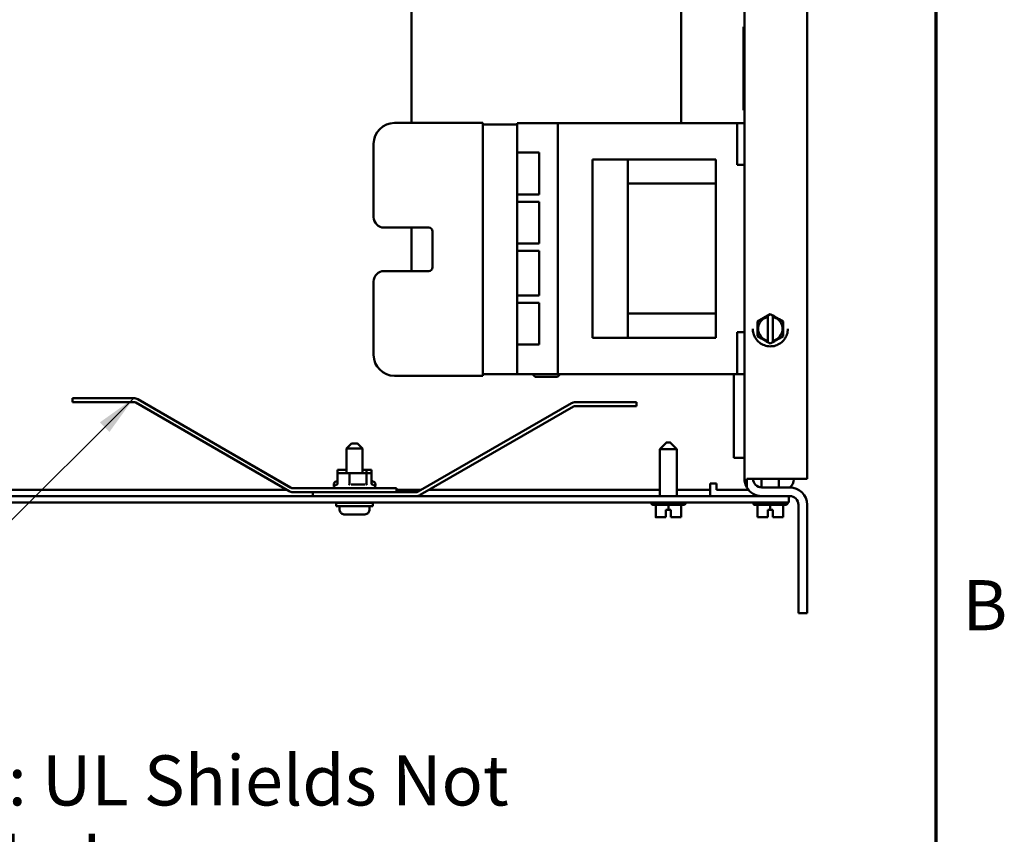
# Model space of a CAD drawing. Units: inches. Extents: x 2 to 108, y 1 to 84.
# Drawn here: x 95 to 107, y 29 to 39 of the extents above; entities that cross this region are included whole.
import ezdxf

# ---------------------------------------------------------------- set-up
doc = ezdxf.new("R2010")
doc.units = ezdxf.units.IN
doc.header["$LTSCALE"] = 5
doc.header["$MEASUREMENT"] = 0
for name, color, linetype, lineweight in [('Border (ANSI)', 7, 'Continuous', 70), ('Symbol (ANSI)', 7, 'Continuous', 25), ('Visible (ANSI)', 7, 'Continuous', 50)]:
    doc.layers.add(name, color=color, linetype=linetype, lineweight=lineweight)
doc.styles.add('Note Text (ANSI)', font='tahoma.ttf')
doc.dimstyles.new('Default (ANSI)$7', dxfattribs={"dimscale": 5, "dimtxt": 0.12, "dimasz": 0.098425, "dimexe": 0.125, "dimexo": 0.0625, "dimgap": 0.031496, "dimtad": 0, "dimtih": 1, "dimtoh": 1, "dimrnd": 1e-08, "dimzin": 4, "dimdsep": 46, "dimtxsty": 'Note Text (ANSI)', "dimcen": 0.09, "dimdle": 0.393701, "dimclrd": 256, "dimclre": 256, "dimclrt": 256, "dimadec": 0, "dimazin": 1, "dimtfac": 1, "dimtofl": 0, "dimtmove": 0, "dimatfit": 3, "dimfxl": 1, "dimtolj": 1, "dimtzin": 4, "dimlwd": -1, "dimlwe": -1, "dimarcsym": 0})

# ---------------------------------------------------------------- blocks, each defined once
blk = doc.blocks.new('Borders Default Border')
at = {"layer": 'Border (ANSI)', "flags": 128}
blk.add_lwpolyline([(0.75, 0.5), (0.75, 16.5), (21.25, 16.5), (21.25, 0.5), (0.75, 0.5)], dxfattribs=at)
at = {"layer": 'Border (ANSI)', "insert": (21.3134, 6.315), "char_height": 0.12, "attachment_point": 7, "style": 'Note Text (ANSI)'}
blk.add_mtext('B', dxfattribs=at)

msp = doc.modelspace()

# ---------------------------------------------------------------- linework, layer by layer
at = {"layer": 'Visible (ANSI)'}
for p, q in [((104.708, 33.577), (104.708, 61.161)), ((103.958, 40.569), (103.958, 33.577)), ((99.973, 39.833), (99.973, 37.836)), ((103.203, 39.376), (103.203, 37.835)), ((103.948, 38.988), (103.948, 38.988)), ((103.948, 37.988), (103.948, 38.988)), ((103.948, 38.988), (103.958, 38.988)), ((103.958, 38.988), (103.948, 38.988)), ((103.948, 37.988), (103.958, 37.988)), ((100.27, 37.836), (99.771, 37.836)), ((99.771, 37.836), (100.27, 37.836)), ((100.27, 37.836), (99.771, 37.836)), ((99.771, 37.836), (100.27, 37.836)), ((100.829, 37.836), (99.771, 37.836)), ((100.829, 37.836), (99.771, 37.836)), ((100.27, 37.836), (100.27, 37.836)), ((100.27, 37.836), (100.27, 37.836)), ((100.829, 37.836), (100.829, 37.836)), ((100.829, 34.809), (100.829, 37.836)), ((101.238, 37.835), (101.726, 37.835)), ((101.238, 37.835), (101.238, 37.835)), ((101.238, 37.835), (101.726, 37.835)), ((101.238, 37.834), (101.238, 37.835)), ((101.238, 37.819), (101.238, 37.834)), ((101.238, 37.834), (101.238, 37.834)), ((101.238, 37.834), (101.726, 37.834)), ((101.238, 37.834), (101.726, 37.834)), ((101.363, 37.835), (101.363, 37.834)), ((101.363, 37.835), (101.363, 37.835)), ((101.363, 37.835), (103.872, 37.835)), ((101.363, 37.835), (103.872, 37.835)), ((101.726, 37.835), (101.726, 37.835)), ((101.726, 37.835), (101.726, 37.835)), ((101.726, 34.829), (101.726, 37.834)), ((101.726, 37.834), (101.726, 37.834)), ((103.872, 37.835), (103.872, 37.834)), ((103.872, 37.835), (103.872, 37.835)), ((103.958, 37.835), (103.872, 37.835)), ((103.872, 37.709), (103.872, 37.834)), ((101.238, 37.819), (100.829, 37.819)), ((101.238, 37.819), (101.238, 37.819)), ((101.238, 37.819), (101.238, 37.773)), ((101.238, 34.873), (101.238, 37.773)), ((103.872, 37.709), (103.872, 37.459)), ((99.521, 37.586), (99.521, 37.586)), ((99.521, 37.586), (99.521, 37.586)), ((99.521, 37.586), (99.521, 36.708)), ((99.521, 37.586), (99.521, 37.586)), ((99.521, 37.586), (99.521, 37.586)), ((99.521, 37.586), (99.521, 37.586)), ((101.238, 37.48), (101.5, 37.48)), ((101.5, 37.48), (101.5, 36.98)), ((102.141, 37.399), (103.614, 37.399)), ((102.141, 37.398), (102.141, 37.399)), ((102.141, 37.398), (102.141, 37.273)), ((103.614, 37.398), (102.561, 37.398)), ((102.561, 37.398), (102.561, 37.273)), ((102.561, 37.398), (102.561, 37.398)), ((103.614, 37.398), (103.614, 37.399)), ((103.614, 37.109), (103.614, 37.398)), ((103.872, 37.334), (103.872, 37.459)), ((102.141, 35.39), (102.141, 37.273)), ((102.561, 35.39), (102.561, 37.273)), ((103.958, 37.334), (103.872, 37.334)), ((103.614, 37.109), (102.561, 37.109)), ((103.614, 35.554), (103.614, 37.109)), ((101.238, 36.98), (101.5, 36.98)), ((101.5, 36.98), (101.238, 36.98)), ((101.238, 36.893), (101.5, 36.893)), ((101.5, 36.893), (101.5, 36.393)), ((99.646, 36.583), (100.181, 36.583)), ((99.973, 36.583), (99.973, 36.063)), ((100.227, 36.537), (100.227, 36.109)), ((101.238, 36.393), (101.5, 36.393)), ((101.5, 36.393), (101.238, 36.393)), ((101.238, 36.306), (101.5, 36.306)), ((101.5, 36.306), (101.5, 35.77)), ((100.181, 36.063), (99.646, 36.063)), ((99.646, 36.063), (100.181, 36.063)), ((100.181, 36.063), (99.646, 36.063)), ((99.646, 36.063), (100.181, 36.063)), ((100.181, 36.063), (99.646, 36.063)), ((99.646, 36.063), (100.181, 36.063)), ((99.521, 35.938), (99.521, 35.938)), ((99.521, 35.938), (99.521, 35.938)), ((99.521, 35.938), (99.521, 35.059)), ((99.521, 35.938), (99.521, 35.938)), ((99.521, 35.938), (99.521, 35.938)), ((99.521, 35.938), (99.521, 35.938)), ((101.238, 35.77), (101.5, 35.77)), ((101.5, 35.77), (101.238, 35.77)), ((101.238, 35.683), (101.5, 35.683)), ((101.5, 35.683), (101.5, 35.183)), ((103.614, 35.554), (102.561, 35.554)), ((103.614, 35.265), (103.614, 35.554)), ((104.116, 35.459), (104.268, 35.546)), ((104.116, 35.459), (104.165, 35.487)), ((104.22, 35.518), (104.238, 35.529)), ((104.238, 35.529), (104.268, 35.546)), ((104.238, 35.529), (104.238, 35.529)), ((104.238, 35.523), (104.238, 35.529)), ((104.238, 35.513), (104.238, 35.523)), ((104.238, 35.513), (104.238, 35.228)), ((104.268, 35.546), (104.298, 35.529)), ((104.268, 35.546), (104.421, 35.458)), ((104.268, 35.546), (104.268, 35.546)), ((104.298, 35.529), (104.298, 35.529)), ((104.298, 35.529), (104.298, 35.523)), ((104.298, 35.529), (104.317, 35.518)), ((104.298, 35.523), (104.298, 35.513)), ((104.298, 35.228), (104.298, 35.513)), ((104.372, 35.487), (104.421, 35.458)), ((102.141, 35.39), (102.141, 35.265)), ((102.561, 35.39), (102.561, 35.265)), ((104.116, 35.402), (104.116, 35.459)), ((104.116, 35.459), (104.116, 35.459)), ((104.116, 35.402), (104.116, 35.339)), ((104.421, 35.458), (104.421, 35.458)), ((104.421, 35.458), (104.421, 35.402)), ((104.421, 35.339), (104.421, 35.402)), ((102.141, 35.265), (102.561, 35.265)), ((103.614, 35.265), (102.561, 35.265)), ((103.872, 35.33), (103.958, 35.33)), ((103.872, 35.33), (103.872, 35.329)), ((103.872, 35.204), (103.872, 35.329)), ((104.116, 35.283), (104.116, 35.339)), ((104.164, 35.255), (104.116, 35.283)), ((104.421, 35.282), (104.372, 35.254)), ((104.421, 35.339), (104.421, 35.282)), ((101.238, 35.183), (101.5, 35.183)), ((101.5, 35.183), (101.238, 35.183)), ((103.872, 35.204), (103.872, 34.954)), ((104.238, 35.212), (104.219, 35.223)), ((104.238, 35.218), (104.238, 35.228)), ((104.238, 35.228), (104.238, 35.228)), ((104.238, 35.212), (104.238, 35.218)), ((104.268, 35.195), (104.238, 35.212)), ((104.298, 35.212), (104.268, 35.195)), ((104.298, 35.228), (104.298, 35.228)), ((104.298, 35.228), (104.298, 35.218)), ((104.317, 35.223), (104.298, 35.212)), ((104.298, 35.218), (104.298, 35.212)), ((103.872, 34.829), (103.872, 34.954)), ((100.829, 34.809), (99.771, 34.809)), ((101.238, 34.827), (100.829, 34.827)), ((101.238, 34.873), (101.238, 34.827)), ((101.238, 34.829), (101.726, 34.829)), ((101.453, 34.797), (101.421, 34.829)), ((101.723, 34.797), (101.755, 34.83)), ((101.726, 34.83), (103.872, 34.83)), ((103.833, 33.827), (103.833, 34.83)), ((103.958, 34.829), (103.872, 34.829)), ((96.651, 34.541), (95.918, 34.541)), ((95.918, 34.541), (95.918, 34.541)), ((96.651, 34.541), (95.918, 34.541)), ((95.918, 34.541), (95.918, 34.494)), ((98.532, 33.47), (96.698, 34.529)), ((98.532, 33.469), (96.698, 34.528)), ((95.918, 34.494), (96.651, 34.494)), ((96.674, 34.488), (98.509, 33.429)), ((100.054, 33.423), (101.888, 34.482)), ((100.054, 33.422), (101.888, 34.481)), ((101.912, 34.441), (100.077, 33.382)), ((101.935, 34.494), (102.668, 34.494)), ((101.935, 34.494), (102.668, 34.494)), ((102.668, 34.447), (101.935, 34.447)), ((102.668, 34.494), (102.668, 34.494)), ((102.668, 34.494), (102.668, 34.447)), ((99.258, 33.999), (99.198, 33.939)), ((99.198, 33.939), (99.198, 33.642)), ((99.328, 33.999), (99.388, 33.939)), ((99.388, 33.939), (99.388, 33.642)), ((103.024, 34.011), (102.944, 33.931)), ((103.071, 34.011), (103.151, 33.931)), ((102.944, 33.369), (102.944, 33.931)), ((103.151, 33.369), (103.151, 33.931)), ((103.958, 33.827), (103.833, 33.827)), ((99.198, 33.682), (99.089, 33.682)), ((99.089, 33.642), (99.089, 33.682)), ((99.089, 33.682), (99.149, 33.682)), ((99.232, 33.642), (99.089, 33.642)), ((99.089, 33.515), (99.089, 33.642)), ((99.089, 33.642), (99.149, 33.642)), ((99.149, 33.682), (99.198, 33.682)), ((99.149, 33.642), (99.198, 33.642)), ((99.232, 33.515), (99.232, 33.642)), ((99.437, 33.642), (99.232, 33.642)), ((99.437, 33.682), (99.388, 33.682)), ((99.388, 33.682), (99.497, 33.682)), ((99.388, 33.642), (99.497, 33.642)), ((99.437, 33.642), (99.437, 33.682)), ((99.497, 33.682), (99.437, 33.682)), ((99.437, 33.515), (99.437, 33.642)), ((99.497, 33.642), (99.437, 33.642)), ((99.497, 33.642), (99.497, 33.682)), ((99.497, 33.515), (99.497, 33.642)), ((99.043, 33.463), (98.556, 33.463)), ((99.793, 33.463), (98.556, 33.463)), ((99.043, 33.503), (99.043, 33.506)), ((99.043, 33.463), (99.043, 33.466)), ((99.254, 33.506), (99.42, 33.506)), ((99.543, 33.503), (99.543, 33.506)), ((99.543, 33.463), (99.543, 33.466)), ((99.793, 33.463), (99.543, 33.463)), ((99.793, 33.463), (99.793, 33.463)), ((99.793, 33.416), (99.793, 33.463)), ((103.624, 33.519), (103.549, 33.519)), ((103.549, 33.444), (103.549, 33.519)), ((103.624, 33.444), (103.624, 33.519)), ((103.986, 33.473), (103.986, 33.577)), ((104.164, 33.473), (104.164, 33.577)), ((104.166, 33.577), (104.708, 33.577)), ((104.166, 33.473), (104.5, 33.473)), ((104.371, 33.473), (104.371, 33.577)), ((104.371, 33.473), (104.5, 33.473)), ((104.548, 33.577), (104.548, 33.569)), ((104.363, 33.369), (93.07, 33.369)), ((98.481, 33.444), (94.151, 33.444)), ((94.151, 33.369), (98.793, 33.369)), ((95.423, 33.369), (95.673, 33.369)), ((95.673, 33.369), (95.423, 33.369)), ((95.423, 33.369), (95.423, 33.369)), ((95.423, 33.369), (95.673, 33.369)), ((95.673, 33.369), (95.423, 33.369)), ((95.423, 33.369), (95.423, 33.369)), ((95.423, 33.369), (95.673, 33.369)), ((95.673, 33.369), (95.423, 33.369)), ((95.423, 33.369), (95.423, 33.369)), ((95.423, 33.369), (95.673, 33.369)), ((95.673, 33.369), (95.423, 33.369)), ((95.423, 33.369), (95.423, 33.369)), ((95.423, 33.369), (95.673, 33.369)), ((95.673, 33.369), (95.423, 33.369)), ((95.423, 33.369), (95.423, 33.369)), ((95.673, 33.369), (95.673, 33.369)), ((95.673, 33.369), (95.673, 33.369)), ((95.673, 33.369), (95.673, 33.369)), ((95.673, 33.369), (95.673, 33.369)), ((95.673, 33.369), (95.673, 33.369)), ((96.048, 33.369), (96.298, 33.369)), ((96.298, 33.369), (96.048, 33.369)), ((96.048, 33.369), (96.048, 33.369)), ((96.048, 33.369), (96.298, 33.369)), ((96.298, 33.369), (96.048, 33.369)), ((96.048, 33.369), (96.048, 33.369)), ((96.048, 33.369), (96.298, 33.369)), ((96.298, 33.369), (96.048, 33.369)), ((96.048, 33.369), (96.048, 33.369)), ((96.048, 33.369), (96.298, 33.369)), ((96.298, 33.369), (96.048, 33.369)), ((96.048, 33.369), (96.048, 33.369)), ((96.048, 33.369), (96.298, 33.369)), ((96.298, 33.369), (96.048, 33.369)), ((96.048, 33.369), (96.048, 33.369)), ((96.298, 33.369), (96.298, 33.369)), ((96.298, 33.369), (96.298, 33.369)), ((96.298, 33.369), (96.298, 33.369)), ((96.298, 33.369), (96.298, 33.369)), ((96.298, 33.369), (96.298, 33.369)), ((96.673, 33.369), (96.923, 33.369)), ((96.923, 33.369), (96.673, 33.369)), ((96.673, 33.369), (96.673, 33.369)), ((96.673, 33.369), (96.923, 33.369)), ((96.923, 33.369), (96.673, 33.369)), ((96.673, 33.369), (96.673, 33.369)), ((96.673, 33.369), (96.923, 33.369)), ((96.923, 33.369), (96.673, 33.369)), ((96.673, 33.369), (96.673, 33.369)), ((96.673, 33.369), (96.923, 33.369)), ((96.923, 33.369), (96.673, 33.369)), ((96.673, 33.369), (96.673, 33.369)), ((96.673, 33.369), (96.923, 33.369)), ((96.923, 33.369), (96.673, 33.369)), ((96.673, 33.369), (96.673, 33.369)), ((96.923, 33.369), (96.923, 33.369)), ((96.923, 33.369), (96.923, 33.369)), ((96.923, 33.369), (96.923, 33.369)), ((96.923, 33.369), (96.923, 33.369)), ((96.923, 33.369), (96.923, 33.369)), ((97.298, 33.369), (97.548, 33.369)), ((97.548, 33.369), (97.298, 33.369)), ((97.298, 33.369), (97.298, 33.369)), ((97.298, 33.369), (97.548, 33.369)), ((97.548, 33.369), (97.298, 33.369)), ((97.298, 33.369), (97.298, 33.369)), ((97.298, 33.369), (97.548, 33.369)), ((97.548, 33.369), (97.298, 33.369)), ((97.298, 33.369), (97.298, 33.369)), ((97.298, 33.369), (97.548, 33.369)), ((97.548, 33.369), (97.298, 33.369)), ((97.298, 33.369), (97.298, 33.369)), ((97.298, 33.369), (97.548, 33.369)), ((97.548, 33.369), (97.298, 33.369)), ((97.298, 33.369), (97.298, 33.369)), ((97.548, 33.369), (97.548, 33.369)), ((97.548, 33.369), (97.548, 33.369)), ((97.548, 33.369), (97.548, 33.369)), ((97.548, 33.369), (97.548, 33.369)), ((97.548, 33.369), (97.548, 33.369)), ((97.923, 33.369), (98.173, 33.369)), ((98.173, 33.369), (97.923, 33.369)), ((97.923, 33.369), (97.923, 33.369)), ((97.923, 33.369), (98.173, 33.369)), ((98.173, 33.369), (97.923, 33.369)), ((97.923, 33.369), (97.923, 33.369)), ((97.923, 33.369), (98.173, 33.369)), ((98.173, 33.369), (97.923, 33.369)), ((97.923, 33.369), (97.923, 33.369)), ((97.923, 33.369), (98.173, 33.369)), ((98.173, 33.369), (97.923, 33.369)), ((97.923, 33.369), (97.923, 33.369)), ((97.923, 33.369), (98.173, 33.369)), ((98.173, 33.369), (97.923, 33.369)), ((97.923, 33.369), (97.923, 33.369)), ((98.173, 33.369), (98.173, 33.369)), ((98.173, 33.369), (98.173, 33.369)), ((98.173, 33.369), (98.173, 33.369)), ((98.173, 33.369), (98.173, 33.369)), ((98.173, 33.369), (98.173, 33.369)), ((98.548, 33.369), (98.793, 33.369)), ((98.793, 33.369), (98.548, 33.369)), ((98.548, 33.369), (98.548, 33.369)), ((98.548, 33.369), (98.793, 33.369)), ((98.793, 33.369), (98.548, 33.369)), ((98.548, 33.369), (98.548, 33.369)), ((98.548, 33.369), (98.793, 33.369)), ((98.793, 33.369), (98.548, 33.369)), ((98.548, 33.369), (98.548, 33.369)), ((98.548, 33.369), (98.793, 33.369)), ((98.793, 33.369), (98.548, 33.369)), ((98.548, 33.369), (98.548, 33.369)), ((98.548, 33.369), (98.793, 33.369)), ((98.793, 33.369), (98.548, 33.369)), ((98.548, 33.369), (98.548, 33.369)), ((98.556, 33.416), (99.793, 33.416)), ((98.793, 33.416), (100.03, 33.416)), ((98.793, 33.369), (98.793, 33.416)), ((100.03, 33.369), (98.793, 33.369)), ((100.091, 33.444), (99.793, 33.444)), ((99.793, 33.416), (100.03, 33.416)), ((100.048, 33.369), (100.033, 33.369)), ((100.035, 33.369), (100.048, 33.369)), ((100.048, 33.369), (100.035, 33.369)), ((100.048, 33.369), (100.037, 33.369)), ((100.037, 33.369), (100.048, 33.369)), ((100.038, 33.369), (100.048, 33.369)), ((100.048, 33.369), (100.038, 33.369)), ((100.039, 33.369), (100.048, 33.369)), ((100.048, 33.369), (100.039, 33.369)), ((100.04, 33.369), (100.048, 33.369)), ((100.04, 33.369), (102.944, 33.369)), ((100.048, 33.369), (100.048, 33.369)), ((100.048, 33.369), (100.048, 33.369)), ((100.048, 33.369), (100.048, 33.369)), ((100.048, 33.369), (100.048, 33.369)), ((100.048, 33.369), (100.048, 33.369)), ((102.944, 33.444), (100.186, 33.444)), ((100.423, 33.369), (100.673, 33.369)), ((100.673, 33.369), (100.423, 33.369)), ((100.423, 33.369), (100.423, 33.369)), ((100.423, 33.369), (100.673, 33.369)), ((100.673, 33.369), (100.423, 33.369)), ((100.423, 33.369), (100.423, 33.369)), ((100.423, 33.369), (100.673, 33.369)), ((100.673, 33.369), (100.423, 33.369)), ((100.423, 33.369), (100.423, 33.369)), ((100.423, 33.369), (100.673, 33.369)), ((100.673, 33.369), (100.423, 33.369)), ((100.423, 33.369), (100.423, 33.369)), ((100.423, 33.369), (100.673, 33.369)), ((100.673, 33.369), (100.423, 33.369)), ((100.423, 33.369), (100.423, 33.369)), ((100.673, 33.369), (100.673, 33.369)), ((100.673, 33.369), (100.673, 33.369)), ((100.673, 33.369), (100.673, 33.369)), ((100.673, 33.369), (100.673, 33.369)), ((100.673, 33.369), (100.673, 33.369)), ((101.048, 33.369), (101.298, 33.369)), ((101.298, 33.369), (101.048, 33.369)), ((101.048, 33.369), (101.048, 33.369)), ((101.048, 33.369), (101.298, 33.369)), ((101.298, 33.369), (101.048, 33.369)), ((101.048, 33.369), (101.048, 33.369)), ((101.048, 33.369), (101.298, 33.369)), ((101.298, 33.369), (101.048, 33.369)), ((101.048, 33.369), (101.048, 33.369)), ((101.048, 33.369), (101.298, 33.369)), ((101.298, 33.369), (101.048, 33.369)), ((101.048, 33.369), (101.048, 33.369)), ((101.048, 33.369), (101.298, 33.369)), ((101.298, 33.369), (101.048, 33.369)), ((101.048, 33.369), (101.048, 33.369)), ((101.298, 33.369), (101.298, 33.369)), ((101.298, 33.369), (101.298, 33.369)), ((101.298, 33.369), (101.298, 33.369)), ((101.298, 33.369), (101.298, 33.369)), ((101.298, 33.369), (101.298, 33.369)), ((101.673, 33.369), (101.923, 33.369)), ((101.923, 33.369), (101.673, 33.369)), ((101.673, 33.369), (101.673, 33.369)), ((101.673, 33.369), (101.923, 33.369)), ((101.923, 33.369), (101.673, 33.369)), ((101.673, 33.369), (101.673, 33.369)), ((101.673, 33.369), (101.923, 33.369)), ((101.923, 33.369), (101.673, 33.369)), ((101.673, 33.369), (101.673, 33.369)), ((101.673, 33.369), (101.923, 33.369)), ((101.923, 33.369), (101.673, 33.369)), ((101.673, 33.369), (101.673, 33.369)), ((101.673, 33.369), (101.923, 33.369)), ((101.923, 33.369), (101.673, 33.369)), ((101.673, 33.369), (101.673, 33.369)), ((101.923, 33.369), (101.923, 33.369)), ((101.923, 33.369), (101.923, 33.369)), ((101.923, 33.369), (101.923, 33.369)), ((101.923, 33.369), (101.923, 33.369)), ((101.923, 33.369), (101.923, 33.369)), ((102.298, 33.369), (102.548, 33.369)), ((102.548, 33.369), (102.298, 33.369)), ((102.298, 33.369), (102.298, 33.369)), ((102.298, 33.369), (102.548, 33.369)), ((102.548, 33.369), (102.298, 33.369)), ((102.298, 33.369), (102.298, 33.369)), ((102.298, 33.369), (102.548, 33.369)), ((102.548, 33.369), (102.298, 33.369)), ((102.298, 33.369), (102.298, 33.369)), ((102.298, 33.369), (102.548, 33.369)), ((102.548, 33.369), (102.298, 33.369)), ((102.298, 33.369), (102.298, 33.369)), ((102.298, 33.369), (102.548, 33.369)), ((102.548, 33.369), (102.298, 33.369)), ((102.298, 33.369), (102.298, 33.369)), ((102.548, 33.369), (102.548, 33.369)), ((102.548, 33.369), (102.548, 33.369)), ((102.548, 33.369), (102.548, 33.369)), ((102.548, 33.369), (102.548, 33.369)), ((102.548, 33.369), (102.548, 33.369)), ((103.549, 33.444), (103.151, 33.444)), ((103.151, 33.369), (103.549, 33.369)), ((103.549, 33.444), (103.549, 33.444)), ((103.549, 33.444), (103.549, 33.369)), ((103.549, 33.369), (104.15, 33.369)), ((104.006, 33.444), (103.624, 33.444)), ((104.5, 33.369), (104.166, 33.369)), ((104.488, 33.369), (104.488, 33.369)), ((104.488, 33.369), (104.488, 33.294)), ((93.07, 33.294), (104.363, 33.294)), ((99.073, 33.249), (99.073, 33.289)), ((99.113, 33.249), (99.113, 33.209)), ((99.198, 33.294), (99.198, 33.289)), ((99.388, 33.294), (99.388, 33.289)), ((99.472, 33.249), (99.472, 33.209)), ((99.513, 33.249), (99.513, 33.289)), ((102.838, 33.293), (102.838, 33.294)), ((102.896, 33.263), (102.896, 33.115)), ((102.896, 33.263), (102.896, 33.115)), ((103.048, 33.263), (103.048, 33.205)), ((103.2, 33.263), (103.2, 33.115)), ((103.257, 33.293), (103.257, 33.294)), ((104.058, 33.293), (104.058, 33.294)), ((104.116, 33.263), (104.116, 33.115)), ((104.116, 33.263), (104.116, 33.115)), ((104.268, 33.263), (104.268, 33.205)), ((104.42, 33.263), (104.42, 33.115)), ((104.477, 33.293), (104.477, 33.294)), ((104.604, 33.265), (104.604, 31.969)), ((104.708, 31.969), (104.708, 33.265)), ((104.708, 33.265), (104.708, 33.265)), ((99.173, 33.149), (99.173, 33.149)), ((102.896, 33.115), (102.896, 33.115)), ((102.896, 33.115), (102.944, 33.115)), ((102.896, 33.115), (102.896, 33.115)), ((102.999, 33.115), (103.018, 33.115)), ((103.018, 33.115), (103.018, 33.205)), ((103.018, 33.205), (103.048, 33.205)), ((103.048, 33.205), (103.078, 33.205)), ((103.078, 33.205), (103.078, 33.115)), ((103.078, 33.115), (103.078, 33.205)), ((103.078, 33.145), (103.078, 33.145)), ((103.078, 33.145), (103.078, 33.125)), ((103.078, 33.125), (103.078, 33.145)), ((103.078, 33.115), (103.078, 33.115)), ((103.078, 33.115), (103.078, 33.115)), ((103.078, 33.115), (103.097, 33.115)), ((103.152, 33.115), (103.2, 33.115)), ((104.116, 33.115), (104.116, 33.115)), ((104.116, 33.115), (104.164, 33.115)), ((104.116, 33.115), (104.116, 33.115)), ((104.219, 33.115), (104.238, 33.115)), ((104.238, 33.115), (104.238, 33.205)), ((104.238, 33.205), (104.268, 33.205)), ((104.268, 33.205), (104.298, 33.205)), ((104.298, 33.205), (104.298, 33.115)), ((104.298, 33.115), (104.298, 33.205)), ((104.298, 33.145), (104.298, 33.145)), ((104.298, 33.145), (104.298, 33.125)), ((104.298, 33.125), (104.298, 33.145)), ((104.298, 33.115), (104.298, 33.115)), ((104.298, 33.115), (104.298, 33.115)), ((104.298, 33.115), (104.317, 33.115)), ((104.372, 33.115), (104.42, 33.115)), ((104.604, 31.969), (104.708, 31.969))]:
    msp.add_line(p, q, dxfattribs=at)
for centre, radius, start, end in [((99.771, 37.586), 0.25, 90, 180), ((99.771, 37.586), 0.25, 90, 180), ((99.771, 37.586), 0.25, 90, 180), ((99.771, 37.586), 0.25, 90, 180), ((99.771, 37.586), 0.25, 90, 180), ((99.771, 37.586), 0.25, 90, 180), ((99.646, 36.708), 0.125, 180, 270), ((100.181, 36.537), 0.046, 0, 90), ((99.646, 35.938), 0.125, 90, 180), ((99.646, 35.938), 0.125, 90, 180), ((99.646, 35.938), 0.125, 90, 180), ((99.646, 35.938), 0.125, 90, 180), ((99.646, 35.938), 0.125, 90, 180), ((99.646, 35.938), 0.125, 90, 180), ((100.181, 36.109), 0.046, 270, 0), ((100.181, 36.109), 0.046, 270, 0), ((100.181, 36.109), 0.046, 270, 0), ((100.181, 36.109), 0.046, 270, 0), ((100.181, 36.109), 0.046, 270, 0), ((100.181, 36.109), 0.046, 270, 0), ((104.268, 35.371), 0.146, 180.0003, 258.0424), ((104.268, 35.371), 0.146, 281.8204, 359.9997), ((99.771, 35.059), 0.25, 180, 270), ((96.651, 34.447), 0.094, 60, 90), ((96.651, 34.447), 0.094, 60, 90), ((96.651, 34.447), 0.047, 60, 90), ((101.935, 34.4), 0.094, 90, 120), ((101.935, 34.4), 0.094, 90, 120), ((101.935, 34.4), 0.047, 90, 120), ((98.556, 33.51), 0.047, 240, 270), ((104.166, 33.577), 0.208, 210, 270), ((104.166, 33.577), 0.104, 180.0015, 270), ((104.166, 33.577), 0.104, 180.3325, 269.1736), ((104.5, 33.265), 0.208, 0, 90), ((104.5, 33.265), 0.208, 0, 90), ((104.423, 33.569), 0.125, 310.0135, 0), ((98.556, 33.51), 0.094, 240, 270), ((100.03, 33.463), 0.047, 270, 300), ((100.03, 33.463), 0.094, 270, 300), ((104.5, 33.265), 0.104, 0, 90)]:
    msp.add_arc(centre, radius, start, end, dxfattribs=at)
for centre, major_axis, ratio, start_param, end_param in [((101.588, 34.797), (-0.135, 0), 0.000036, 0.000036, 3.141557), ((99.293, 33.939), (-0.095, 0), 0.000036, 6.28315, 9.424814), ((99.293, 33.999), (0.035, 0), 0.000036, 3.141324, 7.853982), ((103.048, 33.931), (-0.103, 0), 0.000036, 6.28315, 9.424814), ((99.293, 33.506), (-0.21, 0), 0.000036, 1.383133, 2.220431), ((104.166, 33.577), (0, -0.208), 0.999964, 4.712389, 5.235988), ((104.166, 33.577), (0.208, 0), 0.000036, 3.66507, 4.712328), ((103.048, 33.369), (0.125, 0), 0.000036, 2.546328, 6.87845), ((104.268, 33.369), (-0.125, 0), 0.000036, 5.756352, 6.81251), ((104.268, 33.369), (-0.125, 0), 0.000036, 5.915669, 6.651716), ((104.363, 33.369), (0.125, 0), 0.000036, 4.712159, 6.282725), ((99.293, 33.289), (0.22, 0), 0.000036, 2.017304, 7.407474), ((99.293, 33.249), (0.22, 0), 0.000036, 3.141144, 6.282737), ((104.363, 33.294), (0.125, 0), 0.000036, 4.712389, 6.282956), ((103.048, 33.115), (-0.156, 0), 0.000036, 6.076792, 6.079147), ((103.048, 33.115), (-0.156, 0), 0.000036, 4.517202, 4.519592), ((104.268, 33.115), (-0.156, 0), 0.000036, 6.076792, 6.079147), ((104.268, 33.115), (-0.156, 0), 0.000036, 4.517202, 4.519592)]:
    msp.add_ellipse(centre, major_axis=major_axis, ratio=ratio, start_param=start_param, end_param=end_param, dxfattribs=at)
msp.add_ellipse((103.048, 34.011), major_axis=(0.0235, 0), ratio=0.000036, dxfattribs=at)
for points, knots in [([(104.123, 35.371), (104.123, 35.384), (104.124, 35.397), (104.132, 35.423), (104.137, 35.435), (104.151, 35.457), (104.159, 35.468), (104.178, 35.486), (104.189, 35.494), (104.213, 35.506), (104.225, 35.51), (104.238, 35.513)], [4.712389, 4.712389, 4.712389, 4.712389, 4.985287, 4.985287, 5.258185, 5.258185, 5.531083, 5.531083, 5.803982, 5.803982, 6.07688, 6.07688, 6.07688, 6.07688]), ([(104.22, 35.518), (104.217, 35.517), (104.214, 35.515), (104.205, 35.51), (104.198, 35.506), (104.192, 35.503), (104.186, 35.499), (104.179, 35.495), (104.17, 35.49), (104.167, 35.488), (104.165, 35.487)], [0.5840084, 0.5840084, 0.5840084, 0.5840084, 0.6066591, 0.6066591, 0.6595764, 0.6595764, 0.6595764, 0.7124936, 0.7124936, 0.7351443, 0.7351443, 0.7351443, 0.7351443]), ([(104.298, 35.513), (104.311, 35.51), (104.324, 35.506), (104.347, 35.494), (104.358, 35.486), (104.378, 35.468), (104.386, 35.457), (104.4, 35.435), (104.405, 35.422), (104.412, 35.397), (104.414, 35.384), (104.414, 35.371)], [0.2087, 0.2087, 0.2087, 0.2087, 0.481119, 0.481119, 0.753538, 0.753538, 1.025958, 1.025958, 1.298377, 1.298377, 1.570796, 1.570796, 1.570796, 1.570796]), ([(104.372, 35.487), (104.369, 35.488), (104.366, 35.49), (104.358, 35.495), (104.351, 35.499), (104.345, 35.502), (104.339, 35.506), (104.331, 35.51), (104.323, 35.515), (104.32, 35.517), (104.317, 35.518)], [0.5840084, 0.5840084, 0.5840084, 0.5840084, 0.6066591, 0.6066591, 0.6595764, 0.6595764, 0.6595764, 0.7124936, 0.7124936, 0.7351443, 0.7351443, 0.7351443, 0.7351443]), ([(104.478, 35.371), (104.478, 35.348), (104.474, 35.326), (104.46, 35.283), (104.45, 35.263), (104.423, 35.228), (104.407, 35.212), (104.37, 35.186), (104.35, 35.176), (104.307, 35.163), (104.284, 35.161), (104.24, 35.162), (104.218, 35.166), (104.176, 35.181), (104.156, 35.192), (104.121, 35.22), (104.105, 35.237), (104.081, 35.274), (104.072, 35.295), (104.061, 35.334), (104.059, 35.352), (104.059, 35.371)], [1.570796, 1.570796, 1.570796, 1.570796, 1.890796, 1.890796, 2.210796, 2.210796, 2.530796, 2.530796, 2.850796, 2.850796, 3.170796, 3.170796, 3.490796, 3.490796, 3.810796, 3.810796, 4.130796, 4.130796, 4.450796, 4.450796, 4.712389, 4.712389, 4.712389, 4.712389]), ([(104.164, 35.255), (104.167, 35.253), (104.17, 35.251), (104.179, 35.246), (104.186, 35.242), (104.192, 35.239), (104.198, 35.235), (104.205, 35.231), (104.214, 35.226), (104.217, 35.224), (104.219, 35.223)], [0.5840084, 0.5840084, 0.5840084, 0.5840084, 0.6066591, 0.6066591, 0.6595764, 0.6595764, 0.6595764, 0.7124936, 0.7124936, 0.7351443, 0.7351443, 0.7351443, 0.7351443]), ([(104.317, 35.223), (104.319, 35.224), (104.322, 35.226), (104.331, 35.231), (104.338, 35.235), (104.344, 35.239), (104.35, 35.242), (104.358, 35.246), (104.366, 35.251), (104.369, 35.253), (104.372, 35.254)], [0.5840084, 0.5840084, 0.5840084, 0.5840084, 0.6066591, 0.6066591, 0.6595764, 0.6595764, 0.6595764, 0.7124936, 0.7124936, 0.7351443, 0.7351443, 0.7351443, 0.7351443]), ([(99.043, 33.506), (99.043, 33.511), (99.044, 33.515), (99.046, 33.523), (99.048, 33.527), (99.054, 33.534), (99.057, 33.537), (99.064, 33.542), (99.068, 33.544), (99.074, 33.545), (99.076, 33.546), (99.079, 33.546), (99.08, 33.546), (99.081, 33.546), (99.082, 33.546), (99.082, 33.546), (99.082, 33.546), (99.082, 33.546), (99.082, 33.546), (99.082, 33.546), (99.082, 33.546), (99.082, 33.546)], [0, 0, 0, 0, 0.0329486, 0.0329486, 0.0653014, 0.0653014, 0.0976756, 0.0976756, 0.130049, 0.130049, 0.1460785, 0.1460785, 0.1541487, 0.1541487, 0.156579, 0.156579, 0.1574202, 0.1574202, 0.1578285, 0.1578285, 0.15791, 0.15791, 0.15791, 0.15791]), ([(99.043, 33.466), (99.043, 33.47), (99.044, 33.475), (99.046, 33.483), (99.048, 33.487), (99.054, 33.493), (99.057, 33.496), (99.064, 33.501), (99.068, 33.503), (99.074, 33.505), (99.076, 33.505), (99.079, 33.506), (99.08, 33.506), (99.081, 33.506), (99.082, 33.506), (99.082, 33.506), (99.082, 33.506), (99.082, 33.506), (99.082, 33.506), (99.082, 33.506), (99.082, 33.506), (99.082, 33.506)], [0, 0, 0, 0, 0.0329486, 0.0329486, 0.0653014, 0.0653014, 0.0976756, 0.0976756, 0.130049, 0.130049, 0.1460785, 0.1460785, 0.1541487, 0.1541487, 0.156579, 0.156579, 0.1574202, 0.1574202, 0.1578285, 0.1578285, 0.15791, 0.15791, 0.15791, 0.15791]), ([(99.048, 33.485), (99.047, 33.486), (99.046, 33.488), (99.044, 33.494), (99.043, 33.498), (99.043, 33.502), (99.043, 33.503), (99.043, 33.503)], [1.9334673, 1.9334673, 1.9334673, 1.9334673, 1.94707854, 1.94707854, 1.979452, 1.979452, 1.98263968, 1.98263968, 1.98263968, 1.98263968]), ([(99.08, 33.545), (99.08, 33.545), (99.08, 33.545), (99.081, 33.546), (99.082, 33.546), (99.084, 33.547), (99.085, 33.548), (99.087, 33.55), (99.087, 33.551), (99.088, 33.553), (99.089, 33.554), (99.089, 33.556)], [-0.0001784, -0.0001784, -0.0001784, -0.0001784, 0, 0, 0.00966157, 0.00966157, 0.01931102, 0.01931102, 0.02906001, 0.02906001, 0.03785606, 0.03785606, 0.03785606, 0.03785606]), ([(99.08, 33.505), (99.08, 33.505), (99.08, 33.505), (99.081, 33.505), (99.082, 33.506), (99.084, 33.507), (99.085, 33.508), (99.087, 33.51), (99.087, 33.511), (99.088, 33.513), (99.089, 33.514), (99.089, 33.515)], [-0.0001784, -0.0001784, -0.0001784, -0.0001784, 0, 0, 0.00966157, 0.00966157, 0.01931102, 0.01931102, 0.02906001, 0.02906001, 0.03785606, 0.03785606, 0.03785606, 0.03785606]), ([(99.23, 33.505), (99.23, 33.505), (99.23, 33.505), (99.23, 33.505), (99.23, 33.506), (99.231, 33.507), (99.231, 33.508), (99.232, 33.51), (99.232, 33.511), (99.232, 33.513), (99.232, 33.514), (99.232, 33.515)], [-0.0001784, -0.0001784, -0.0001784, -0.0001784, 0, 0, 0.00966157, 0.00966157, 0.01931102, 0.01931102, 0.02906001, 0.02906001, 0.03785606, 0.03785606, 0.03785606, 0.03785606]), ([(99.443, 33.505), (99.443, 33.505), (99.443, 33.505), (99.442, 33.505), (99.441, 33.506), (99.44, 33.507), (99.439, 33.508), (99.438, 33.51), (99.438, 33.511), (99.437, 33.513), (99.437, 33.514), (99.437, 33.515)], [-0.0001784, -0.0001784, -0.0001784, -0.0001784, 0, 0, 0.00966157, 0.00966157, 0.01931102, 0.01931102, 0.02906001, 0.02906001, 0.03785606, 0.03785606, 0.03785606, 0.03785606]), ([(99.497, 33.556), (99.497, 33.554), (99.498, 33.553), (99.498, 33.551), (99.499, 33.55), (99.501, 33.548), (99.502, 33.547), (99.503, 33.547), (99.503, 33.546), (99.504, 33.546)], [0, 0, 0, 0, 0.00875566, 0.00875566, 0.01845989, 0.01845989, 0.02806504, 0.02806504, 0.0298699, 0.0298699, 0.0298699, 0.0298699]), ([(99.497, 33.515), (99.497, 33.514), (99.498, 33.513), (99.498, 33.511), (99.499, 33.51), (99.501, 33.508), (99.502, 33.507), (99.503, 33.506), (99.503, 33.506), (99.504, 33.506)], [0, 0, 0, 0, 0.00875566, 0.00875566, 0.01845989, 0.01845989, 0.02806504, 0.02806504, 0.0298699, 0.0298699, 0.0298699, 0.0298699]), ([(99.501, 33.546), (99.502, 33.546), (99.502, 33.546), (99.503, 33.546), (99.503, 33.546), (99.503, 33.546), (99.503, 33.546), (99.503, 33.546), (99.503, 33.546), (99.503, 33.546), (99.503, 33.546), (99.504, 33.546), (99.504, 33.546), (99.504, 33.546), (99.504, 33.546), (99.505, 33.546), (99.505, 33.546), (99.507, 33.546), (99.508, 33.546), (99.512, 33.545), (99.516, 33.544), (99.523, 33.541), (99.527, 33.539), (99.533, 33.533), (99.536, 33.53), (99.54, 33.522), (99.541, 33.518), (99.543, 33.512), (99.543, 33.509), (99.543, 33.506)], [0, 0, 0, 0, 0.0399876, 0.0399876, 0.0549737, 0.0549737, 0.0605932, 0.0605932, 0.0648177, 0.0648177, 0.0659074, 0.0659074, 0.0664495, 0.0664495, 0.0675449, 0.0675449, 0.0718994, 0.0718994, 0.0805033, 0.0805033, 0.1064996, 0.1064996, 0.1390437, 0.1390437, 0.1714109, 0.1714109, 0.2037846, 0.2037846, 0.2239605, 0.2239605, 0.2239605, 0.2239605]), ([(99.501, 33.506), (99.502, 33.506), (99.502, 33.506), (99.503, 33.506), (99.503, 33.506), (99.503, 33.506), (99.503, 33.506), (99.503, 33.506), (99.503, 33.506), (99.503, 33.506), (99.503, 33.506), (99.504, 33.506), (99.504, 33.506), (99.504, 33.506), (99.504, 33.506), (99.505, 33.506), (99.505, 33.506), (99.507, 33.506), (99.508, 33.506), (99.512, 33.505), (99.516, 33.504), (99.523, 33.501), (99.527, 33.499), (99.533, 33.493), (99.536, 33.49), (99.54, 33.482), (99.541, 33.478), (99.543, 33.471), (99.543, 33.469), (99.543, 33.466)], [0, 0, 0, 0, 0.0399876, 0.0399876, 0.0549737, 0.0549737, 0.0605932, 0.0605932, 0.0648177, 0.0648177, 0.0659074, 0.0659074, 0.0664495, 0.0664495, 0.0675449, 0.0675449, 0.0718994, 0.0718994, 0.0805033, 0.0805033, 0.1064996, 0.1064996, 0.1390437, 0.1390437, 0.1714109, 0.1714109, 0.2037846, 0.2037846, 0.2239605, 0.2239605, 0.2239605, 0.2239605]), ([(99.543, 33.503), (99.543, 33.499), (99.542, 33.495), (99.54, 33.489), (99.539, 33.487), (99.538, 33.485)], [0, 0, 0, 0, 0.03294855, 0.03294855, 0.0491484, 0.0491484, 0.0491484, 0.0491484]), ([(103.257, 33.293), (103.257, 33.29), (103.257, 33.287), (103.255, 33.281), (103.253, 33.278), (103.25, 33.273), (103.247, 33.27), (103.242, 33.267), (103.239, 33.265), (103.234, 33.264), (103.233, 33.264), (103.23, 33.263), (103.23, 33.263), (103.229, 33.263), (103.228, 33.263), (103.228, 33.263), (103.228, 33.263), (103.228, 33.263), (103.228, 33.263), (103.228, 33.263), (103.228, 33.263), (103.228, 33.263), (103.228, 33.263), (103.228, 33.263), (103.228, 33.263), (103.228, 33.263), (103.228, 33.263), (103.227, 33.263), (103.227, 33.263), (103.227, 33.263), (103.226, 33.263), (103.222, 33.263), (103.215, 33.263), (103.197, 33.263), (103.185, 33.263), (103.157, 33.263), (103.141, 33.263), (103.106, 33.263), (103.087, 33.263), (103.049, 33.263), (103.03, 33.263), (102.993, 33.263), (102.974, 33.263), (102.941, 33.263), (102.926, 33.263), (102.901, 33.263), (102.89, 33.263), (102.875, 33.263), (102.871, 33.263), (102.869, 33.263), (102.869, 33.263), (102.869, 33.263), (102.868, 33.263), (102.868, 33.263), (102.868, 33.263), (102.868, 33.263), (102.868, 33.263), (102.868, 33.263), (102.868, 33.263), (102.868, 33.263), (102.868, 33.263), (102.868, 33.263), (102.868, 33.263), (102.867, 33.263), (102.867, 33.263), (102.866, 33.263), (102.866, 33.263), (102.864, 33.263), (102.863, 33.264), (102.858, 33.265), (102.855, 33.266), (102.85, 33.269), (102.847, 33.272), (102.843, 33.277), (102.842, 33.279), (102.839, 33.285), (102.839, 33.288), (102.838, 33.292), (102.838, 33.293), (102.838, 33.293)], [0, 0, 0, 0, 0.024712, 0.024712, 0.048976, 0.048976, 0.073257, 0.073257, 0.097537, 0.097537, 0.109559, 0.109559, 0.115605, 0.115605, 0.117295, 0.117295, 0.117929, 0.117929, 0.118549, 0.118549, 0.119166, 0.119166, 0.120396, 0.120396, 0.122224, 0.122224, 0.127704, 0.127704, 0.144142, 0.144142, 0.193522, 0.193522, 0.343253, 0.343253, 0.488461, 0.488461, 0.633748, 0.633748, 0.779027, 0.779027, 0.924305, 0.924305, 1.069582, 1.069582, 1.21486, 1.21486, 1.36014, 1.36014, 1.505426, 1.505426, 1.527979, 1.527979, 1.536433, 1.536433, 1.539604, 1.539604, 1.541987, 1.541987, 1.542872, 1.542872, 1.543493, 1.543493, 1.544745, 1.544745, 1.545966, 1.545966, 1.549628, 1.549628, 1.560631, 1.560631, 1.584729, 1.584729, 1.609013, 1.609013, 1.633292, 1.633292, 1.657573, 1.657573, 1.661424, 1.661424, 1.661424, 1.661424]), ([(104.477, 33.293), (104.477, 33.29), (104.477, 33.287), (104.475, 33.281), (104.473, 33.278), (104.47, 33.273), (104.467, 33.27), (104.462, 33.267), (104.459, 33.265), (104.454, 33.264), (104.453, 33.264), (104.45, 33.263), (104.45, 33.263), (104.449, 33.263), (104.448, 33.263), (104.448, 33.263), (104.448, 33.263), (104.448, 33.263), (104.448, 33.263), (104.448, 33.263), (104.448, 33.263), (104.448, 33.263), (104.448, 33.263), (104.448, 33.263), (104.448, 33.263), (104.448, 33.263), (104.448, 33.263), (104.447, 33.263), (104.447, 33.263), (104.447, 33.263), (104.446, 33.263), (104.442, 33.263), (104.435, 33.263), (104.417, 33.263), (104.405, 33.263), (104.377, 33.263), (104.361, 33.263), (104.326, 33.263), (104.307, 33.263), (104.269, 33.263), (104.25, 33.263), (104.213, 33.263), (104.194, 33.263), (104.161, 33.263), (104.146, 33.263), (104.121, 33.263), (104.11, 33.263), (104.095, 33.263), (104.091, 33.263), (104.089, 33.263), (104.089, 33.263), (104.089, 33.263), (104.088, 33.263), (104.088, 33.263), (104.088, 33.263), (104.088, 33.263), (104.088, 33.263), (104.088, 33.263), (104.088, 33.263), (104.088, 33.263), (104.088, 33.263), (104.088, 33.263), (104.088, 33.263), (104.087, 33.263), (104.087, 33.263), (104.086, 33.263), (104.086, 33.263), (104.084, 33.264), (104.083, 33.264), (104.078, 33.265), (104.075, 33.266), (104.07, 33.27), (104.067, 33.272), (104.063, 33.277), (104.062, 33.279), (104.059, 33.285), (104.059, 33.289), (104.058, 33.292), (104.058, 33.293), (104.058, 33.293)], [0, 0, 0, 0, 0.024712, 0.024712, 0.048976, 0.048976, 0.073257, 0.073257, 0.097537, 0.097537, 0.109559, 0.109559, 0.115605, 0.115605, 0.117295, 0.117295, 0.117929, 0.117929, 0.118549, 0.118549, 0.119166, 0.119166, 0.120396, 0.120396, 0.122224, 0.122224, 0.127704, 0.127704, 0.144142, 0.144142, 0.193522, 0.193522, 0.343253, 0.343253, 0.488461, 0.488461, 0.633748, 0.633748, 0.779027, 0.779027, 0.924305, 0.924305, 1.069582, 1.069582, 1.21486, 1.21486, 1.36014, 1.36014, 1.505426, 1.505426, 1.527979, 1.527979, 1.536433, 1.536433, 1.539604, 1.539604, 1.541987, 1.541987, 1.542872, 1.542872, 1.543493, 1.543493, 1.544745, 1.544745, 1.545966, 1.545966, 1.549628, 1.549628, 1.560631, 1.560631, 1.584729, 1.584729, 1.609013, 1.609013, 1.633292, 1.633292, 1.657573, 1.657573, 1.661424, 1.661424, 1.661424, 1.661424]), ([(99.173, 33.149), (99.173, 33.149), (99.173, 33.149), (99.173, 33.149), (99.173, 33.149), (99.173, 33.149), (99.173, 33.149), (99.173, 33.149), (99.173, 33.149), (99.173, 33.149), (99.173, 33.149), (99.172, 33.149), (99.172, 33.149), (99.166, 33.149), (99.16, 33.15), (99.149, 33.154), (99.143, 33.157), (99.133, 33.164), (99.129, 33.169), (99.121, 33.179), (99.118, 33.185), (99.114, 33.197), (99.113, 33.203), (99.113, 33.209)], [0, 0, 0, 0, 0.0043869, 0.0043869, 0.0071535, 0.0071535, 0.0085511, 0.0085511, 0.009254, 0.009254, 0.0099526, 0.0099526, 0.0127646, 0.0127646, 0.0575524, 0.0575524, 0.1022557, 0.1022557, 0.1509476, 0.1509476, 0.1995031, 0.1995031, 0.2462825, 0.2462825, 0.2462825, 0.2462825]), ([(99.472, 33.209), (99.472, 33.202), (99.471, 33.196), (99.467, 33.184), (99.464, 33.178), (99.457, 33.168), (99.452, 33.163), (99.441, 33.156), (99.435, 33.153), (99.426, 33.151), (99.423, 33.15), (99.419, 33.149), (99.417, 33.149), (99.415, 33.149), (99.414, 33.149), (99.413, 33.149), (99.413, 33.149), (99.413, 33.149), (99.413, 33.149), (99.413, 33.149), (99.413, 33.149), (99.413, 33.149), (99.413, 33.149), (99.413, 33.149), (99.413, 33.149), (99.413, 33.149), (99.413, 33.149), (99.412, 33.149), (99.412, 33.149), (99.412, 33.149), (99.411, 33.149), (99.406, 33.149), (99.401, 33.149), (99.387, 33.149), (99.378, 33.149), (99.358, 33.149), (99.347, 33.149), (99.323, 33.149), (99.311, 33.149), (99.285, 33.149), (99.272, 33.149), (99.248, 33.149), (99.236, 33.149), (99.215, 33.149), (99.206, 33.149), (99.19, 33.149), (99.184, 33.149), (99.177, 33.149), (99.175, 33.149), (99.174, 33.149)], [0, 0, 0, 0, 0.049422, 0.049422, 0.097952, 0.097952, 0.146513, 0.146513, 0.195073, 0.195073, 0.219118, 0.219118, 0.231262, 0.231262, 0.235819, 0.235819, 0.236537, 0.236537, 0.237151, 0.237151, 0.237769, 0.237769, 0.239019, 0.239019, 0.24147, 0.24147, 0.246673, 0.246673, 0.262281, 0.262281, 0.309233, 0.309233, 0.408703, 0.408703, 0.505405, 0.505405, 0.602134, 0.602134, 0.698855, 0.698855, 0.795575, 0.795575, 0.892294, 0.892294, 0.989014, 0.989014, 1.085739, 1.085739, 1.16093, 1.16093, 1.16093, 1.16093]), ([(102.896, 33.115), (102.896, 33.115), (102.896, 33.115), (102.896, 33.115), (102.896, 33.116), (102.896, 33.116), (102.896, 33.116), (102.896, 33.115), (102.896, 33.115), (102.896, 33.115), (102.896, 33.115)], [0.5840084, 0.5840084, 0.5840084, 0.5840084, 0.6066591, 0.6066591, 0.6595764, 0.6595764, 0.6595764, 0.7124936, 0.7124936, 0.7351223, 0.7351223, 0.7351223, 0.7351223]), ([(102.999, 33.115), (102.997, 33.115), (102.994, 33.115), (102.985, 33.115), (102.978, 33.116), (102.972, 33.116), (102.966, 33.116), (102.959, 33.115), (102.95, 33.115), (102.947, 33.115), (102.944, 33.115)], [0.5840084, 0.5840084, 0.5840084, 0.5840084, 0.6066591, 0.6066591, 0.6595764, 0.6595764, 0.6595764, 0.7124936, 0.7124936, 0.7351443, 0.7351443, 0.7351443, 0.7351443]), ([(103.078, 33.115), (103.078, 33.115), (103.078, 33.115), (103.078, 33.116), (103.078, 33.117), (103.078, 33.119), (103.078, 33.12), (103.078, 33.123), (103.078, 33.124), (103.078, 33.125)], [0.03795763, 0.03795763, 0.03795763, 0.03795763, 0.04760535, 0.04760535, 0.05716879, 0.05716879, 0.06661446, 0.06661446, 0.07595608, 0.07595608, 0.07595608, 0.07595608]), ([(103.078, 33.125), (103.078, 33.124), (103.078, 33.123), (103.078, 33.12), (103.078, 33.119), (103.078, 33.117), (103.078, 33.116), (103.078, 33.115), (103.078, 33.115), (103.078, 33.115)], [0.07595608, 0.07595608, 0.07595608, 0.07595608, 0.0852977, 0.0852977, 0.09474337, 0.09474337, 0.10430681, 0.10430681, 0.11395453, 0.11395453, 0.11395453, 0.11395453]), ([(103.152, 33.115), (103.149, 33.115), (103.146, 33.115), (103.138, 33.115), (103.13, 33.116), (103.124, 33.116), (103.118, 33.116), (103.111, 33.115), (103.103, 33.115), (103.099, 33.115), (103.097, 33.115)], [0.5840084, 0.5840084, 0.5840084, 0.5840084, 0.6066591, 0.6066591, 0.6595764, 0.6595764, 0.6595764, 0.7124936, 0.7124936, 0.7351443, 0.7351443, 0.7351443, 0.7351443]), ([(104.116, 33.115), (104.116, 33.115), (104.116, 33.115), (104.116, 33.116), (104.116, 33.116), (104.116, 33.116), (104.116, 33.116), (104.116, 33.116), (104.116, 33.115), (104.116, 33.115), (104.116, 33.115)], [0.5840084, 0.5840084, 0.5840084, 0.5840084, 0.6066591, 0.6066591, 0.6595764, 0.6595764, 0.6595764, 0.7124936, 0.7124936, 0.7351223, 0.7351223, 0.7351223, 0.7351223]), ([(104.219, 33.115), (104.217, 33.115), (104.214, 33.115), (104.205, 33.116), (104.198, 33.116), (104.192, 33.116), (104.186, 33.116), (104.179, 33.116), (104.17, 33.115), (104.167, 33.115), (104.164, 33.115)], [0.5840084, 0.5840084, 0.5840084, 0.5840084, 0.6066591, 0.6066591, 0.6595764, 0.6595764, 0.6595764, 0.7124936, 0.7124936, 0.7351443, 0.7351443, 0.7351443, 0.7351443]), ([(104.298, 33.115), (104.298, 33.115), (104.298, 33.116), (104.298, 33.117), (104.298, 33.117), (104.298, 33.119), (104.298, 33.12), (104.298, 33.123), (104.298, 33.124), (104.298, 33.125)], [0.03795763, 0.03795763, 0.03795763, 0.03795763, 0.04760535, 0.04760535, 0.05716879, 0.05716879, 0.06661446, 0.06661446, 0.07595608, 0.07595608, 0.07595608, 0.07595608]), ([(104.298, 33.125), (104.298, 33.124), (104.298, 33.123), (104.298, 33.12), (104.298, 33.119), (104.298, 33.117), (104.298, 33.117), (104.298, 33.116), (104.298, 33.115), (104.298, 33.115)], [0.07595608, 0.07595608, 0.07595608, 0.07595608, 0.0852977, 0.0852977, 0.09474337, 0.09474337, 0.10430681, 0.10430681, 0.11395453, 0.11395453, 0.11395453, 0.11395453]), ([(104.372, 33.115), (104.369, 33.115), (104.366, 33.115), (104.358, 33.116), (104.35, 33.116), (104.344, 33.116), (104.338, 33.116), (104.331, 33.116), (104.323, 33.115), (104.319, 33.115), (104.317, 33.115)], [0.5840084, 0.5840084, 0.5840084, 0.5840084, 0.6066591, 0.6066591, 0.6595764, 0.6595764, 0.6595764, 0.7124936, 0.7124936, 0.7351443, 0.7351443, 0.7351443, 0.7351443])]:
    msp.add_open_spline(points, degree=3, knots=knots, dxfattribs=at)
msp.add_open_spline([(99.173, 33.149), (99.174, 33.149), (99.174, 33.149), (99.174, 33.149)], degree=3, dxfattribs=at)

# ---------------------------------------------------------------- block references
at = {"xscale": 5, "yscale": 5, "zscale": 5}
msp.add_blockref('Borders Default Border', (0, 0), dxfattribs=at)

# ---------------------------------------------------------------- texts
at = {"layer": 'Symbol (ANSI)', "insert": (93.293, 30.265), "char_height": 0.6, "width": 10.83647, "attachment_point": 1, "line_spacing_factor": 0.987884, "style": 'Note Text (ANSI)'}
msp.add_mtext('{\\fTahoma|b0|i0;Note: UL Shields Not Needed \\P\\fTahoma|b0|i0;         On Standard Version}', dxfattribs=at)

# ---------------------------------------------------------------- leaders
at = {"layer": 'Symbol (ANSI)', "annotation_type": 0, "has_hookline": 1, "hookline_direction": 1, "text_width": 0.258}
msp.add_leader([(96.651, 34.541), (92.008, 29.911), (93.183, 29.89)], dimstyle='Default (ANSI)$7', override={"dimtad": 0}, dxfattribs=at)

doc.saveas('drawing.dxf')
